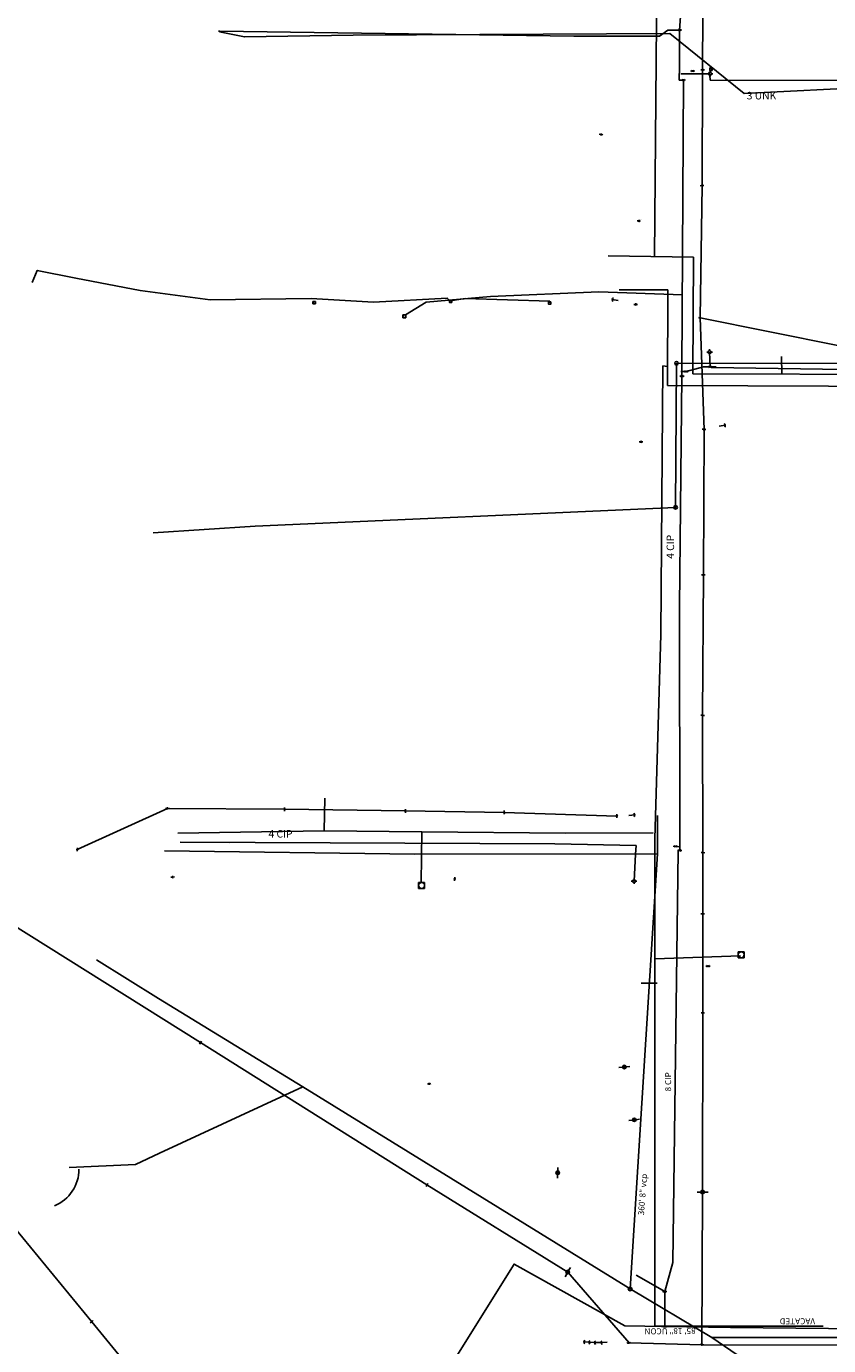
# Model space of a CAD drawing. Extents: x 188881 to 193558, y 58540 to 69151.
# Drawn here: x 189668 to 190335, y 63844 to 64941 of the extents above; entities that cross this region are included whole.
import ezdxf

# ---------------------------------------------------------------- set-up
doc = ezdxf.new("R2010")
doc.units = 0
doc.header["$MEASUREMENT"] = 0
doc.linetypes.add('SOLID', pattern=[2, 2, 0])
for name, color, linetype in [('100 ss text', 4, 'CONTINUOUS'), ('XFH', 4, 'XWATER'), ('XFIBEROPTIC', 4, 'XFIBEROPTICS'), ('XGAS', 4, 'XGAS'), ('XOHELECTRIC', 4, 'XOHELECTRIC'), ('XPOLE', 4, 'CONTINUOUS'), ('XPP', 4, 'XOHELECTRIC'), ('XSANITARY', 4, 'XSANITARY'), ('XSSABAN', 4, 'XSANITARY'), ('XSSMH', 4, 'XSANITARY'), ('XTELEPHONE', 4, 'XTELEPHONE'), ('XWATER', 4, 'XWATER'), ('XWTEXT50', 4, 'SOLID')]:
    doc.layers.add(name, color=color, linetype=linetype)
doc.styles.get("Standard").update_dxf_attribs({"font": 'romans.shx', "height": 1, "bigfont": 'specl13.shx'})
doc.styles.add('txtu', font='romans.shx', dxfattribs={"height": 1})
doc.linetypes.add('XFIBEROPTICS', pattern='A,3.5,-1.75,3.5,-1.75,3.5,-1.75,["FO",txtu,S=2,R=0,X=0,Y=-1],-5.625', length=21.375)
doc.linetypes.add('XGAS', pattern='A,3.5,-1.75,3.5,-1.75,3.5,-1.75,["G",txtu,S=2,R=0,X=0,Y=-1],-3.5', length=19.25)
doc.linetypes.add('XOHELECTRIC', pattern='A,3.5,-1.75,3.5,-1.75,3.5,-1.75,["OHE",txtu,S=2,R=0,X=0,Y=-1],-7.75', length=23.5)
doc.linetypes.add('XSANITARY', pattern='A,4,[220,fhu.shx,S=1,R=0,X=0,Y=0],-3.33,4,-2', length=13.33)
doc.linetypes.add('XTELEPHONE', pattern='A,3.5,-1.75,3.5,-1.75,3.5,-1.75,["T",txtu,S=2,R=0,X=0,Y=-1],-3.5', length=19.25)
doc.linetypes.add('XWATER', pattern='A,3.5,-1.75,3.5,-1.75,3.5,-1.75,["W",txtu,S=2,R=0,X=0,Y=-1],-3.5', length=19.25)

msp = doc.modelspace()

# ---------------------------------------------------------------- linework, layer by layer
at = {"layer": 'XFH', "ltscale": 2.5}
for p, q in [((190235.2, 64901.7), (190234, 64901.7)), ((190236.4, 64902.9), (190236.4, 64904.1)), ((190236.4, 64900.5), (190236.4, 64899.3)), ((190237.5, 64901.7), (190238.7, 64901.7)), ((190234.8, 64670.3), (190233.6, 64670.3)), ((190236, 64671.5), (190236, 64672.7)), ((190236, 64669.1), (190236, 64667.9)), ((190237.2, 64670.3), (190238.4, 64670.3)), ((190172, 64230.6), (190170.8, 64230.6)), ((190173.2, 64231.8), (190173.2, 64233)), ((190173.2, 64229.4), (190173.2, 64228.2)), ((190174.4, 64230.6), (190175.5, 64230.6))]:
    msp.add_line(p, q, dxfattribs=at)
for centre in [(190236.4, 64901.7), (190236, 64670.3), (190173.2, 64230.6)]:
    msp.add_circle(centre, 1.2, dxfattribs=at)
at = {"layer": 'XFIBEROPTIC', "ltscale": 2.5, "flags": 128}
msp.add_lwpolyline([(189672.8, 64728), (189676.9, 64738.2), (189709, 64731.6), (189762.4, 64721.5), (189820.8, 64713.7), (189904.7, 64714.8), (189956.4, 64711.7), (190017.8, 64715.1), (190020.4, 64712.9), (190032.8, 64714.8), (190103.1, 64712.7)], dxfattribs=at)
at = {"layer": 'XGAS', "ltscale": 2.5}
for p, q in [((190151.7, 64750.2), (190222.5, 64749.1)), ((190160.9, 64721.9), (190201.4, 64722.1)), ((190201.4, 64722.1), (190201, 64642.4)), ((190296, 64652), (190295.9, 64666.7)), ((190197.1, 64658.8), (190201.1, 64658.4)), ((189915.5, 64272.2), (189916, 64299.4)), ((189996.8, 64271.5), (189996.1, 64229.5)), ((189999, 64229.4), (189994, 64229.4)), ((189994, 64229.4), (189994, 64224.4)), ((189999, 64224.4), (189999, 64229.4)), ((189994, 64224.4), (189999, 64224.4)), ((190190.5, 64165.9), (190261.6, 64168.5)), ((190264.8, 64171.8), (190259.8, 64171.8)), ((190259.8, 64171.8), (190259.8, 64166.8)), ((190259.8, 64166.8), (190264.8, 64166.8)), ((190264.8, 64166.8), (190264.8, 64171.8)), ((190192.3, 64145.6), (190179.1, 64145.6)), ((190330.5, 63860.7), (190190.5, 63860.7))]:
    msp.add_line(p, q, dxfattribs=at)
at = {"layer": 'XGAS', "ltscale": 2.5, "flags": 128}
for points in [[(190222.2, 64652.3), (190399.8, 64651.7), (190451.6, 64651.5), (190577.7, 64651.1), (190580.6, 64670.5), (190594.2, 64710.1), (190624, 64781.5), (190658.4, 64861.3), (190675, 64933.4), (190676.4, 64989.1), (190681.5, 65013.1), (190698.5, 65091.9), (190693.6, 65155.8), (190690.4, 65196.7), (190689.5, 65258.5), (190681, 65260.1)], [(190190.2, 64749.6), (190191.8, 64944.6), (190192.5, 65095.4), (190192.5, 65154.8)], [(190201, 64642.4), (190201.4, 64722.1)], [(190190.5, 63860.7), (190190.5, 64265.7), (190195.5, 64435.6), (190197.1, 64658.8)], [(190201, 64642.4), (190401.6, 64641.7), (190444.3, 64641.6), (190598.7, 64641), (190865.1, 64635.5)], [(189793.8, 64270.4), (189915.5, 64272.2), (189996.8, 64271.5), (190116.3, 64270.3), (190189.2, 64270.7)]]:
    msp.add_lwpolyline(points, dxfattribs=at)
at = {"layer": 'XGAS', "ltscale": 2.5}
msp.add_lwpolyline([(190222.2, 64652.3), (190222.5, 64749.1)], dxfattribs=at)
for centre in [(189996.5, 64226.9), (190262.3, 64169.3)]:
    msp.add_circle(centre, 2.5, dxfattribs=at)
at = {"layer": 'XOHELECTRIC', "ltscale": 2.5, "flags": 128}
for points in [[(190229.6, 63845.2), (190230.2, 63972.1), (190230.4, 64121), (190230.5, 64254.2), (190230.2, 64368.3), (190230.8, 64485), (190231.4, 64606), (190228.2, 64698.7), (190229.8, 64808.7), (190230.2, 64904.9), (190231.1, 65092.9), (190231.5, 65197.1), (190230.9, 65261.9), (190231, 65410.4), (190230.4, 65509.7), (190230.6, 65632.5), (190232.5, 65789.9), (190233.5, 65943.1), (190234.4, 66078.5), (190235.9, 66224.4), (190236.7, 66332.2), (190236.8, 66535.8), (190238.1, 66654.3), (190238.7, 66737.5)], [(190613.6, 64615.3), (190554.4, 64674.9), (190463.4, 64674.7), (190344.1, 64675.4), (190228.2, 64698.7)], [(190071.4, 61666.2), (190150.7, 62088.6), (190226.4, 62486.8), (190265.7, 62695.7), (190242.4, 62865.5), (190094.4, 63110.2), (189973.9, 63309.8), (189932.8, 63493), (189896.5, 63643.9), (189817.3, 63748.2), (189722.2, 63864.3), (189601, 64011.7), (189472.8, 64169.2), (189434.3, 64214.4), (189298, 64298.1), (189152.5, 64384.5), (189007.7, 64458.6)], [(191326, 63854.6), (191271.2, 63855.8), (191212.8, 63857.3), (191119.1, 63856.8), (190829.3, 63848.6), (190750.5, 63848.9), (190437.7, 63850), (190348.9, 63844.9), (190229.6, 63845.2), (190169.1, 63846.8), (190118.1, 63905.5), (190001, 63978.1), (189812.6, 64096.3), (189622.8, 64215.2), (189487.1, 64301.4), (189434.3, 64214.4)], [(189710.2, 64256.8), (189785.1, 64291), (189882.6, 64290.3), (189983, 64288.9), (190065.3, 64287.6), (190158.9, 64284.6)]]:
    msp.add_lwpolyline(points, dxfattribs=at)
at = {"layer": 'XPOLE', "ltscale": 2.5}
for p, q in [((190144.3, 64851.3), (190145.3, 64851.2)), ((190146.3, 64851.1), (190147.3, 64851)), ((190176.9, 64779.3), (190175.9, 64779.3)), ((190174.1, 64709.9), (190173.1, 64709.9)), ((190176.1, 64709.9), (190175.1, 64709.9)), ((190178.4, 64595.6), (190177.4, 64595.6)), ((190180.4, 64595.7), (190179.4, 64595.7)), ((189788, 64233.9), (189789, 64233.9)), ((189790, 64233.9), (189791, 64234)), ((190024, 64231.9), (190024, 64230.9)), ((190024.1, 64233.9), (190024.1, 64232.9)), ((190163.6, 64075.9), (190160.6, 64075.6)), ((190169.6, 64076.5), (190166.6, 64076.2)), ((190001.3, 64061.8), (190002.3, 64061.9)), ((190003.3, 64062), (190004.3, 64062.2)), ((190171.8, 64031.9), (190168.8, 64031.5)), ((190177.8, 64032.6), (190174.8, 64032.2)), ((190109.4, 63983.6), (190109.6, 63986.6)), ((190109.7, 63989.6), (190109.9, 63992.6))]:
    msp.add_line(p, q, dxfattribs=at)
at = {"layer": 'XPOLE', "linetype": 'Continuous', "ltscale": 2.5}
for centre, radius in [((190145.8, 64851.1), 0.506), ((190145.8, 64851.1), 0.406), ((190145.8, 64851.1), 0.306), ((190145.8, 64851.1), 0.206), ((190145.8, 64851.1), 0.106), ((190145.8, 64851.1), 0.00584), ((190177.4, 64779.3), 0.506), ((190177.4, 64779.3), 0.406), ((190177.4, 64779.3), 0.306), ((190177.4, 64779.3), 0.206), ((190177.4, 64779.3), 0.106), ((190177.4, 64779.3), 0.00584), ((190174.6, 64709.9), 0.506), ((190174.6, 64709.9), 0.406), ((190174.6, 64709.9), 0.306), ((190174.6, 64709.9), 0.206), ((190174.6, 64709.9), 0.106), ((190174.6, 64709.9), 0.00584), ((190178.9, 64595.7), 0.506), ((190178.9, 64595.7), 0.406), ((190178.9, 64595.7), 0.306), ((190178.9, 64595.7), 0.206), ((190178.9, 64595.7), 0.106), ((190178.9, 64595.7), 0.00584), ((189789.5, 64233.9), 0.506), ((189789.5, 64233.9), 0.406), ((189789.5, 64233.9), 0.306), ((189789.5, 64233.9), 0.206), ((189789.5, 64233.9), 0.106), ((189789.5, 64233.9), 0.00584), ((190024.1, 64232.4), 0.506), ((190024.1, 64232.4), 0.406), ((190024.1, 64232.4), 0.306), ((190024.1, 64232.4), 0.206), ((190024.1, 64232.4), 0.106), ((190024.1, 64232.4), 0.00584), ((190165.1, 64076), 1.52), ((190165.1, 64076), 1.22), ((190165.1, 64076), 0.918), ((190165.1, 64076), 0.618), ((190165.1, 64076), 0.318), ((190165.1, 64076), 0.0175), ((190002.8, 64062), 0.506), ((190002.8, 64062), 0.406), ((190002.8, 64062), 0.306), ((190002.8, 64062), 0.206), ((190002.8, 64062), 0.106), ((190002.8, 64062), 0.00584), ((190173.3, 64032.1), 1.52), ((190173.3, 64032.1), 1.22), ((190173.3, 64032.1), 0.918), ((190173.3, 64032.1), 0.618), ((190173.3, 64032.1), 0.318), ((190173.3, 64032.1), 0.0175), ((190109.7, 63988.1), 1.52), ((190109.7, 63988.1), 1.22), ((190109.7, 63988.1), 0.918), ((190109.7, 63988.1), 0.618), ((190109.7, 63988.1), 0.318), ((190109.7, 63988.1), 0.0175)]:
    msp.add_circle(centre, radius, dxfattribs=at)
at = {"layer": 'XPP', "ltscale": 2.5}
for p, q in [((190229.7, 64904.9), (190228.7, 64904.9)), ((190231.7, 64904.9), (190230.7, 64904.9)), ((190229.3, 64808.7), (190228.3, 64808.6)), ((190231.3, 64808.7), (190230.3, 64808.7)), ((190227.7, 64698.8), (190226.7, 64698.9)), ((190229.7, 64698.6), (190228.7, 64698.7)), ((190230.9, 64606.1), (190229.9, 64606.2)), ((190232.9, 64605.9), (190231.9, 64606)), ((190230.3, 64485), (190229.3, 64485)), ((190232.3, 64485), (190231.3, 64485)), ((190229.7, 64368.4), (190228.7, 64368.5)), ((190231.7, 64368.1), (190230.7, 64368.3)), ((189783.6, 64290.8), (189784.6, 64290.9)), ((189785.6, 64291), (189786.6, 64291.1)), ((189882.6, 64289.8), (189882.5, 64288.7)), ((189882.6, 64291.8), (189882.6, 64290.8)), ((189983, 64290.4), (189983, 64289.4)), ((189983, 64288.4), (189983, 64287.4)), ((190065.3, 64287.1), (190065.2, 64286.1)), ((190065.3, 64289.1), (190065.3, 64288.1)), ((190158.9, 64284.1), (190158.9, 64283.1)), ((190159, 64286.1), (190159, 64285.1)), ((189710.2, 64256.3), (189710.2, 64255.3)), ((189710.3, 64258.3), (189710.3, 64257.3)), ((190230, 64254.2), (190229, 64254.2)), ((190232, 64254.1), (190231, 64254.2)), ((190229.9, 64203.4), (190228.8, 64203.4)), ((190231.9, 64203.2), (190230.9, 64203.3)), ((190229.9, 64121.1), (190228.9, 64121.1)), ((190231.9, 64120.9), (190230.9, 64121)), ((189812.4, 64095.9), (189811.9, 64095)), ((189813.4, 64097.6), (189812.9, 64096.8)), ((190000.8, 63977.7), (190000.2, 63976.8)), ((190001.9, 63979.3), (190001.3, 63978.5)), ((190228.6, 63972), (190225.6, 63972.1)), ((190234.7, 63972), (190231.7, 63972.1)), ((190120.3, 63909.4), (190118.8, 63906.8)), ((190117.3, 63904.1), (190115.9, 63901.5)), ((189722.6, 63864.6), (189723.4, 63865.2)), ((189721, 63863.4), (189721.8, 63864)), ((190168.1, 63846.7), (190167.2, 63846.5)), ((190170.1, 63847), (190169.1, 63846.8)), ((190229.1, 63845.3), (190228.1, 63845.4)), ((190231.1, 63845.1), (190230.1, 63845.2))]:
    msp.add_line(p, q, dxfattribs=at)
at = {"layer": 'XPP', "linetype": 'Continuous', "ltscale": 2.5}
for p, q in [((190155.1, 64713.9), (190160, 64713.1)), ((190249, 64609.5), (190244.1, 64608.6)), ((190173.8, 64285.5), (190168.8, 64285.2)), ((190131.6, 63847.4), (190136.6, 63847.5)), ((190135.7, 63847.2), (190140.7, 63847.1)), ((190140.4, 63846.9), (190145.4, 63846.9)), ((190145.7, 63846.9), (190150.7, 63847.2))]:
    msp.add_line(p, q, dxfattribs=at)
for centre, radius in [((190230.2, 64904.9), 0.506), ((190230.2, 64904.9), 0.406), ((190230.2, 64904.9), 0.306), ((190230.2, 64904.9), 0.206), ((190230.2, 64904.9), 0.106), ((190230.2, 64904.9), 0.00584), ((190229.8, 64808.7), 0.506), ((190229.8, 64808.7), 0.406), ((190229.8, 64808.7), 0.306), ((190229.8, 64808.7), 0.206), ((190229.8, 64808.7), 0.106), ((190229.8, 64808.7), 0.00584), ((190228.2, 64698.7), 0.506), ((190228.2, 64698.7), 0.406), ((190228.2, 64698.7), 0.306), ((190228.2, 64698.7), 0.206), ((190228.2, 64698.7), 0.106), ((190228.2, 64698.7), 0.00584), ((190231.4, 64606), 0.506), ((190231.4, 64606), 0.406), ((190231.4, 64606), 0.306), ((190231.4, 64606), 0.206), ((190231.4, 64606), 0.106), ((190231.4, 64606), 0.00584), ((190230.8, 64485), 0.506), ((190230.8, 64485), 0.406), ((190230.8, 64485), 0.306), ((190230.8, 64485), 0.206), ((190230.8, 64485), 0.106), ((190230.8, 64485), 0.00584), ((190230.2, 64368.3), 0.506), ((190230.2, 64368.3), 0.406), ((190230.2, 64368.3), 0.306), ((190230.2, 64368.3), 0.206), ((190230.2, 64368.3), 0.106), ((190230.2, 64368.3), 0.00584), ((189785.1, 64291), 0.506), ((189785.1, 64291), 0.406), ((189785.1, 64291), 0.306), ((189785.1, 64291), 0.206), ((189785.1, 64291), 0.106), ((189785.1, 64291), 0.00584), ((189882.6, 64290.3), 0.506), ((189882.6, 64290.3), 0.406), ((189882.6, 64290.3), 0.306), ((189882.6, 64290.3), 0.206), ((189882.6, 64290.3), 0.106), ((189882.6, 64290.3), 0.00584), ((189983, 64288.9), 0.506), ((189983, 64288.9), 0.406), ((189983, 64288.9), 0.306), ((189983, 64288.9), 0.206), ((189983, 64288.9), 0.106), ((189983, 64288.9), 0.00584), ((190065.3, 64287.6), 0.506), ((190065.3, 64287.6), 0.406), ((190065.3, 64287.6), 0.306), ((190065.3, 64287.6), 0.206), ((190065.3, 64287.6), 0.106), ((190065.3, 64287.6), 0.00584), ((190158.9, 64284.6), 0.506), ((190158.9, 64284.6), 0.406), ((190158.9, 64284.6), 0.306), ((190158.9, 64284.6), 0.206), ((190158.9, 64284.6), 0.106), ((190158.9, 64284.6), 0.00584), ((189710.2, 64256.8), 0.506), ((189710.2, 64256.8), 0.406), ((189710.2, 64256.8), 0.306), ((189710.2, 64256.8), 0.206), ((189710.2, 64256.8), 0.106), ((189710.2, 64256.8), 0.00584), ((190230.5, 64254.2), 0.506), ((190230.5, 64254.2), 0.406), ((190230.5, 64254.2), 0.306), ((190230.5, 64254.2), 0.206), ((190230.5, 64254.2), 0.106), ((190230.5, 64254.2), 0.00584), ((190230.4, 64203.3), 0.506), ((190230.4, 64203.3), 0.406), ((190230.4, 64203.3), 0.306), ((190230.4, 64203.3), 0.206), ((190230.4, 64203.3), 0.106), ((190230.4, 64203.3), 0.00584), ((190230.4, 64121), 0.506), ((190230.4, 64121), 0.406), ((190230.4, 64121), 0.306), ((190230.4, 64121), 0.206), ((190230.4, 64121), 0.106), ((190230.4, 64121), 0.00584), ((189812.6, 64096.3), 0.506), ((189812.6, 64096.3), 0.406), ((189812.6, 64096.3), 0.306), ((189812.6, 64096.3), 0.206), ((189812.6, 64096.3), 0.106), ((189812.6, 64096.3), 0.00584), ((190001, 63978.1), 0.506), ((190001, 63978.1), 0.406), ((190001, 63978.1), 0.306), ((190001, 63978.1), 0.206), ((190001, 63978.1), 0.106), ((190001, 63978.1), 0.00584), ((190230.2, 63972.1), 1.52), ((190230.2, 63972.1), 1.22), ((190230.2, 63972.1), 0.918), ((190230.2, 63972.1), 0.618), ((190230.2, 63972.1), 0.318), ((190230.2, 63972.1), 0.0175), ((190118.1, 63905.5), 1.52), ((190118.1, 63905.5), 1.22), ((190118.1, 63905.5), 0.918), ((190118.1, 63905.5), 0.618), ((190118.1, 63905.5), 0.318), ((190118.1, 63905.5), 0.0175), ((189722.2, 63864.3), 0.506), ((189722.2, 63864.3), 0.406), ((189722.2, 63864.3), 0.306), ((189722.2, 63864.3), 0.206), ((189722.2, 63864.3), 0.106), ((189722.2, 63864.3), 0.00584), ((190168.6, 63846.8), 0.506), ((190168.6, 63846.8), 0.406), ((190168.6, 63846.8), 0.306), ((190168.6, 63846.8), 0.206), ((190168.6, 63846.8), 0.106), ((190168.6, 63846.8), 0.00584), ((190229.6, 63845.2), 0.506), ((190229.6, 63845.2), 0.406), ((190229.6, 63845.2), 0.306), ((190229.6, 63845.2), 0.206), ((190229.6, 63845.2), 0.106), ((190229.6, 63845.2), 0.00584)]:
    msp.add_circle(centre, radius, dxfattribs=at)
at = {"layer": 'XPP', "ltscale": 2.5}
for centre, start, end in [((190156.9, 64713.6), 117.084, 224.0188), ((190247.2, 64609.2), 317.084, 64.0188), ((190171.9, 64285.4), 309.084, 56.0188), ((190133.4, 63847.4), 127.084, 234.0188), ((190137.6, 63847.2), 125.084, 232.0188), ((190142.2, 63846.9), 126.084, 233.0188), ((190147.6, 63847), 129.084, 236.0188)]:
    msp.add_arc(centre, 1.86, start, end, dxfattribs=at)
at = {"layer": 'XSANITARY', "ltscale": 2.5}
for p, q in [((190192.7, 64285.1), (190192.7, 64253.3)), ((190192.7, 64253.3), (190169.9, 63891.5))]:
    msp.add_line(p, q, dxfattribs=at)
at = {"layer": 'XSANITARY', "ltscale": 2.5, "flags": 128}
for points in [[(189828.5, 64936.6), (189849.2, 64932.2), (189939.7, 64933.7), (190203, 64935.1), (190264.7, 64885.1), (190704.9, 64907.4)], [(189773.2, 64520.1), (189858, 64525.5), (190207.7, 64541.2), (190208.5, 64661), (190627.2, 64660.1)], [(189782.7, 64255.8), (189991, 64253), (190192.7, 64253.3)], [(189726.2, 64165.1), (189777.7, 64133), (189897.7, 64059.5), (190169.9, 63891.5), (190238, 63851.3), (190415, 63851.3), (190449.7, 63852.8)], [(189703.5, 63992.6), (189758.7, 63995.1), (189778.7, 64004.3), (189897.7, 64059.5)]]:
    msp.add_lwpolyline(points, dxfattribs=at)
at = {"layer": 'XSANITARY', "ltscale": 2.5}
msp.add_arc((189678.7, 63991), 32.9, 292.3506, 0.2474, dxfattribs=at)
at = {"layer": 'XSSABAN', "ltscale": 2.5, "flags": 128}
msp.add_lwpolyline([(190238, 63851.3), (190724.5, 63518.5), (190769.1, 63488.7), (190797.2, 63428.7)], dxfattribs=at)
at = {"layer": 'XSSMH', "ltscale": 2.5}
for centre in [(190208.5, 64661), (190207.7, 64541.2), (190169.9, 63891.5)]:
    msp.add_circle(centre, 1.5, dxfattribs=at)
at = {"layer": 'XTELEPHONE', "ltscale": 2.5}
for p, q in [((190238.1, 64906.5), (190236.1, 64906.5)), ((190236.1, 64906.5), (190236.1, 64904.4)), ((190236.1, 64904.4), (190238.1, 64904.4)), ((190238.1, 64904.4), (190238.1, 64906.5)), ((189908.2, 64712.4), (189906.2, 64712.4)), ((189906.2, 64712.4), (189906.2, 64710.4)), ((189906.2, 64710.4), (189908.2, 64710.4)), ((189908.2, 64710.4), (189908.2, 64712.4)), ((190021.6, 64713.4), (190019.6, 64713.4)), ((190019.6, 64713.4), (190019.6, 64711.4)), ((190019.6, 64711.4), (190021.6, 64711.4)), ((190021.6, 64711.4), (190021.6, 64713.4)), ((190104, 64712), (190102, 64712)), ((190102, 64712), (190102, 64710)), ((190102, 64710), (190104, 64710)), ((190104, 64710), (190104, 64712))]:
    msp.add_line(p, q, dxfattribs=at)
for centre, start, end in [((190238.2, 64905.5), 153.3057, 206.6943), ((190236, 64905.5), 333.3057, 26.6943), ((189908.3, 64711.4), 153.3057, 206.6943), ((189906.1, 64711.4), 333.3057, 26.6943), ((190021.7, 64712.4), 153.3057, 206.6943), ((190019.5, 64712.4), 333.3057, 26.6943), ((190104.1, 64711), 153.3057, 206.6943), ((190101.9, 64711), 333.3057, 26.6943)]:
    msp.add_arc(centre, 2, start, end, dxfattribs=at)
at = {"layer": 'XWATER', "ltscale": 2.5}
for p, q in [((189828.6, 64937), (189827.6, 64937.1)), ((190167.3, 64932.8), (190161.8, 64932.8)), ((190175.8, 64932.8), (190167.3, 64932.8)), ((190187.3, 64932.8), (190175.8, 64932.8)), ((190194.3, 64932.8), (190187.3, 64932.8)), ((190201.3, 64938), (190194.3, 64932.8)), ((190209.3, 64938), (190201.3, 64938)), ((190211.1, 64938), (190209.3, 64938)), ((190212.4, 64938.5), (190209.8, 64937.5)), ((190209.8, 64938.5), (190212.4, 64937.5)), ((190209.8, 64938.5), (190209.8, 64937.5)), ((190211.1, 64938), (190211, 64907.9)), ((190212.4, 64938.5), (190212.4, 64937.5)), ((190211, 64907.9), (190210.8, 64896.4)), ((190214.3, 64896.4), (190210.8, 64896.4)), ((190236.4, 64901.7), (190212, 64901.5)), ((190215.5, 64896.9), (190213, 64895.9)), ((190213, 64896.9), (190215.5, 64895.9)), ((190213, 64896.9), (190213, 64895.9)), ((190214.3, 64896.4), (190213, 64656)), ((190215.5, 64896.9), (190215.5, 64895.9)), ((190223.1, 64904.4), (190220.6, 64903.4)), ((190220.6, 64904.4), (190223.1, 64903.4)), ((190220.6, 64904.4), (190220.6, 64903.4)), ((190223.1, 64904.4), (190223.1, 64903.4)), ((190236.5, 64896.3), (190236.3, 64900.5)), ((189983.4, 64701.3), (189980.9, 64701.3)), ((189980.9, 64701.3), (189980.9, 64698.8)), ((189980.9, 64698.8), (189983.4, 64698.8)), ((189983.4, 64698.8), (189983.4, 64701.3)), ((190236.4, 64658), (190236, 64670.3)), ((190213, 64656), (190213, 64650.2)), ((190217.7, 64654.6), (190215.2, 64653.6)), ((190215.2, 64654.6), (190217.7, 64653.6)), ((190215.2, 64654.6), (190215.2, 64653.6)), ((190216.4, 64654.1), (190230.9, 64658)), ((190217.7, 64654.6), (190217.7, 64653.6)), ((190230.9, 64658), (190236.4, 64658)), ((190237.7, 64658.5), (190235.1, 64657.5)), ((190235.1, 64658.5), (190237.7, 64657.5)), ((190235.1, 64658.5), (190235.1, 64657.5)), ((190236.4, 64658), (190241.4, 64657.9)), ((190237.7, 64658.5), (190237.7, 64657.5)), ((190214.3, 64650.7), (190211.8, 64649.7)), ((190211.8, 64650.7), (190214.3, 64649.7)), ((190211.8, 64650.7), (190211.8, 64649.7)), ((190212.2, 64654.1), (190216.4, 64654.1)), ((190214.3, 64650.7), (190214.3, 64649.7)), ((189836.8, 64262.7), (189795.8, 64262.9)), ((190174.5, 64252.8), (190175, 64260.1)), ((190209, 64259.9), (190206.4, 64258.9)), ((190206.4, 64259.9), (190209, 64258.9)), ((190206.4, 64259.9), (190206.4, 64258.9)), ((190209, 64259.9), (190209, 64258.9)), ((190173.2, 64230.6), (190174.5, 64252.8)), ((190211.2, 64259), (190207.7, 64259.4)), ((190212.5, 64256.4), (190210, 64255.3)), ((190210, 64256.4), (190212.5, 64255.3)), ((190210, 64256.4), (190210, 64255.3)), ((190211.2, 64255.9), (190211.2, 64259)), ((190212.5, 64256.4), (190212.5, 64255.3)), ((190235.8, 64160.3), (190233.3, 64159.3)), ((190233.3, 64160.3), (190235.8, 64159.3)), ((190233.3, 64160.3), (190233.3, 64159.3)), ((190235.8, 64160.3), (190235.8, 64159.3)), ((190175, 63903), (190198.7, 63889.4)), ((190200, 63889.9), (190197.5, 63888.9)), ((190197.5, 63889.9), (190200, 63888.9)), ((190197.5, 63889.9), (190197.5, 63888.9)), ((190200, 63889.9), (190200, 63888.9)), ((190198.9, 63860.2), (190195.9, 63860.2)), ((190200.2, 63860.7), (190197.6, 63859.7)), ((190197.6, 63860.7), (190200.2, 63859.7)), ((190197.6, 63860.7), (190197.6, 63859.7)), ((190200.2, 63860.7), (190200.2, 63859.7)), ((190207.1, 63860.2), (190202.9, 63860.2))]:
    msp.add_line(p, q, dxfattribs=at)
for points in [[(190211.1, 64938), (190221.4, 65084.8)], [(190211.2, 64259), (190211, 64458.7), (190213, 64650.2)]]:
    msp.add_lwpolyline(points, dxfattribs=at)
at = {"layer": 'XWATER', "ltscale": 2.5, "flags": 128}
for points in [[(189828.6, 64937), (190123.1, 64933), (190194.3, 64932.8), (190201.3, 64938), (190211.1, 64938)], [(190236.5, 64896.3), (190582.6, 64895.6), (190588.5, 64895.6), (190600.5, 64895.6), (190648.3, 64895.5), (190688, 64895.4)], [(189983.1, 64701.3), (190000.3, 64711.9), (190053.7, 64716.6), (190144, 64720.4), (190213.4, 64717.8)], [(190237.7, 64657.5), (190348.6, 64655.7), (190400.5, 64654.8), (190419.6, 64654.5), (190491.1, 64653.3), (190611.9, 64651.4), (190637.3, 64651.2)], [(189795.8, 64262.9), (190107.2, 64261.5), (190175, 64260.1)], [(190198.9, 63860.2), (190198.7, 63889.4), (190205.5, 63913.5), (190210, 64255.3)], [(190443.2, 63857.5), (190253.3, 63859.6), (190198.9, 63860.2), (190165.6, 63860.8), (190073.4, 63912.2), (189915.2, 63659.2), (189991, 63300.8), (190102.7, 63122.5), (190102.7, 63099.6), (190074.5, 63099.6)]]:
    msp.add_lwpolyline(points, dxfattribs=at)
at = {"layer": 'XWATER', "ltscale": 2.5}
msp.add_circle((189982.2, 64700.1), 1.25, dxfattribs=at)

# ---------------------------------------------------------------- texts
at = {"layer": '100 ss text', "ltscale": 2.5}
for s, rotation, p in [('360\' 8" vcp', 85.53, (190181.4, 63952.6)), ('85\' 18" UCON', 180.67, (190224.4, 63859.2))]:
    msp.add_text(s, height=5, rotation=rotation, dxfattribs=at).set_placement(p)
at = {"layer": 'XPOLE', "linetype": 'Continuous', "ltscale": 2.5}
msp.add_attdef('NOTE', (190177.4, 64779.3), '', height=1, rotation=3, dxfattribs=at)
at = {"layer": 'XWTEXT50', "ltscale": 2.5}
for s, p in [('3 UNK', (190266.9, 64880.3)), ('4 CIP', (189869.2, 64266.7))]:
    msp.add_text(s, height=6.25, dxfattribs=at).set_placement(p)
for s, height, rotation, p in [('4 CIP', 6.25, 90, (190206.5, 64498.4)), ('8 CIP', 5, 90, (190204, 64055.7)), ('VACATED', 5, 180, (190323.7, 63867.2))]:
    msp.add_text(s, height=height, rotation=rotation, dxfattribs=at).set_placement(p)

doc.saveas('drawing.dxf')
